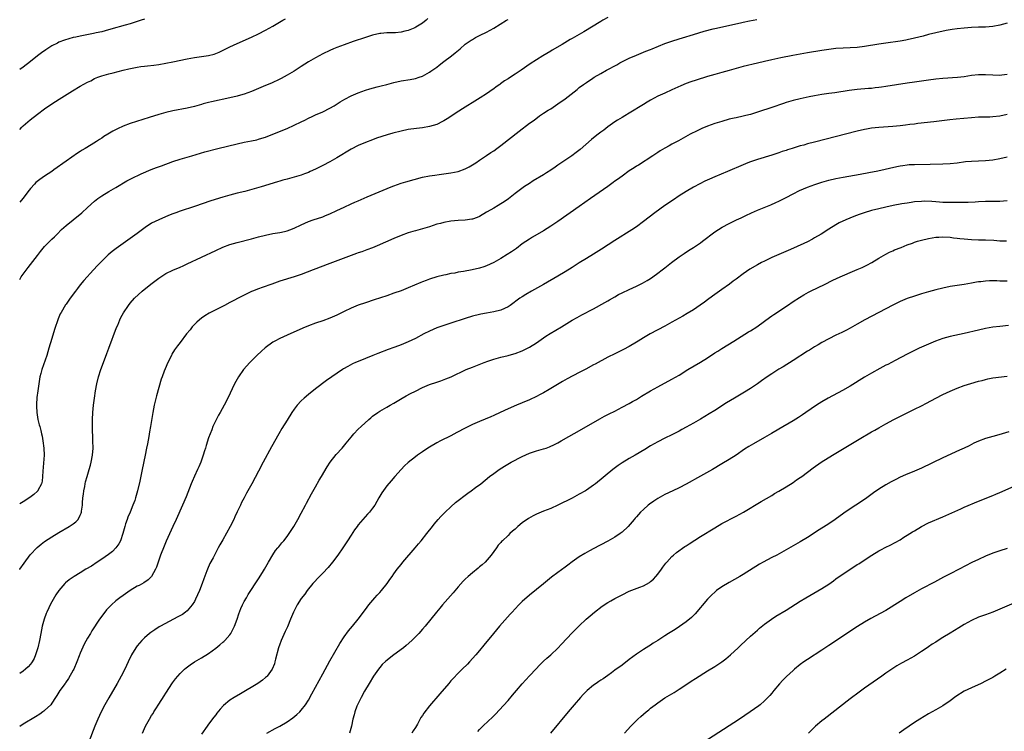
# Model space of a CAD drawing. Units: inches. Extents: x 2622000 to 2624931, y 1521000 to 1524000.
# Drawn here: x 2622000 to 2622276, y 1523442 to 1523641 of the extents above; entities that cross this region are included whole.
import ezdxf

# ---------------------------------------------------------------- set-up
doc = ezdxf.new("R2010")
doc.units = ezdxf.units.IN
doc.header["$MEASUREMENT"] = 0
doc.layers.add('LD26221521_10ft', color=122, linetype='Continuous')

msp = doc.modelspace()

# ---------------------------------------------------------------- linework, layer by layer
at = {"layer": 'LD26221521_10ft'}
for points, elevation in [([(2622165, 1523641.74), (2622163.62, 1523641), (2622163, 1523640.64), (2622158.28, 1523637.72), (2622156.96, 1523636.96), (2622155, 1523635.85), (2622154.44, 1523635.56), (2622152.19, 1523634.19), (2622149.42, 1523632.58), (2622149, 1523632.31), (2622146.76, 1523631), (2622145, 1523629.92), (2622143.24, 1523628.76), (2622140.71, 1523627), (2622139, 1523625.89), (2622137.66, 1523625), (2622137, 1523624.6), (2622136.02, 1523623.98), (2622134.85, 1523623.15), (2622134.66, 1523623), (2622133.68, 1523622.32), (2622133, 1523621.78), (2622132.53, 1523621.47), (2622131.92, 1523621), (2622131, 1523620.35), (2622129.23, 1523619.23), (2622127.7, 1523618.3), (2622125, 1523616.62), (2622122.44, 1523615), (2622120.36, 1523613.64), (2622119, 1523612.79), (2622118.61, 1523612.61), (2622117, 1523611.79), (2622115, 1523611.17), (2622113, 1523610.84), (2622111.33, 1523610.67), (2622109, 1523610.34), (2622107, 1523609.9), (2622104.7, 1523609.3), (2622103.14, 1523608.86), (2622101.62, 1523608.38), (2622100.12, 1523607.88), (2622099, 1523607.48), (2622097, 1523606.74), (2622095, 1523605.87), (2622093, 1523604.79), (2622089, 1523602.36), (2622087, 1523601.24), (2622085, 1523600.23), (2622083, 1523599.26), (2622081.47, 1523598.53), (2622081, 1523598.32), (2622079.91, 1523597.91), (2622079, 1523597.54), (2622077.05, 1523596.95), (2622075, 1523596.4), (2622073.87, 1523596.13), (2622073, 1523595.87), (2622072.3, 1523595.7), (2622067.76, 1523594.24), (2622063.17, 1523593), (2622061, 1523592.46), (2622059, 1523591.94), (2622057, 1523591.36), (2622053.67, 1523590.33), (2622049, 1523588.74), (2622045, 1523587.44), (2622043.78, 1523587), (2622043, 1523586.71), (2622041.77, 1523586.23), (2622039, 1523585.05), (2622037, 1523584.03), (2622035.16, 1523582.84), (2622033, 1523581.22), (2622031, 1523579.76), (2622029, 1523578.4), (2622027.02, 1523576.98), (2622025.9, 1523576.1), (2622024.83, 1523575.17), (2622023, 1523573.42), (2622021.81, 1523572.19), (2622020.69, 1523571), (2622017.99, 1523568.01), (2622017, 1523566.75), (2622016.21, 1523565.79), (2622015.66, 1523565), (2622014.16, 1523563), (2622013, 1523561.34), (2622012.85, 1523561.15), (2622011.59, 1523559), (2622011.4, 1523558.6), (2622010.8, 1523557.2), (2622009.77, 1523554.23), (2622009, 1523551.69), (2622008.21, 1523549), (2622007.6, 1523547), (2622006.2, 1523543), (2622005.95, 1523541.95), (2622005.69, 1523541), (2622005.34, 1523539), (2622005.05, 1523537), (2622004.84, 1523535.16), (2622004.75, 1523533.25), (2622004.75, 1523532.75), (2622004.82, 1523531), (2622005.12, 1523529), (2622005.5, 1523527.5), (2622005.61, 1523527), (2622005.92, 1523525.92), (2622006.12, 1523525), (2622006.3, 1523524.3), (2622006.53, 1523523), (2622006.81, 1523521), (2622006.89, 1523519), (2622006.72, 1523516.72), (2622006.49, 1523514.49), (2622006.4, 1523513), (2622006.26, 1523511.74), (2622006.09, 1523511), (2622005.13, 1523509.13), (2622005.08, 1523509), (2622005, 1523508.91), (2622004.01, 1523507.99), (2622002.88, 1523507.12), (2622001, 1523505.94), (2622000, 1523505.34)], 8210), ([(2622114.53, 1523641.47), (2622114.01, 1523641), (2622113, 1523640.19), (2622111.14, 1523639), (2622110.87, 1523638.87), (2622109, 1523638.11), (2622108.07, 1523637.93), (2622107, 1523637.62), (2622105.47, 1523637.47), (2622103, 1523637.43), (2622101.29, 1523637.29), (2622101, 1523637.26), (2622099, 1523636.83), (2622097, 1523636.18), (2622093.57, 1523635), (2622091, 1523634.1), (2622089, 1523633.38), (2622088.07, 1523633), (2622087, 1523632.52), (2622085, 1523631.52), (2622083, 1523630.46), (2622081, 1523629.28), (2622079, 1523627.97), (2622077, 1523626.73), (2622075, 1523625.56), (2622073.36, 1523624.64), (2622073, 1523624.45), (2622070.65, 1523623.35), (2622069, 1523622.69), (2622065.02, 1523620.98), (2622063, 1523620.23), (2622061.94, 1523619.94), (2622061, 1523619.65), (2622059, 1523619.2), (2622053.85, 1523618.15), (2622053, 1523617.94), (2622051.52, 1523617.52), (2622051, 1523617.39), (2622049, 1523616.79), (2622047, 1523616.31), (2622043, 1523615.55), (2622041, 1523615.09), (2622039, 1523614.52), (2622036.31, 1523613.69), (2622031, 1523612.01), (2622029, 1523611.28), (2622027.44, 1523610.56), (2622026.13, 1523609.87), (2622024.76, 1523609), (2622023.65, 1523608.35), (2622023, 1523607.91), (2622022.42, 1523607.58), (2622021.58, 1523607), (2622020.02, 1523606.02), (2622018.34, 1523605), (2622017.49, 1523604.51), (2622017, 1523604.19), (2622016.25, 1523603.75), (2622013, 1523601.48), (2622009.59, 1523599), (2622009, 1523598.59), (2622007, 1523597.27), (2622005.66, 1523596.34), (2622004.56, 1523595.44), (2622004.11, 1523595), (2622003, 1523593.76), (2622002.66, 1523593.34), (2622000.89, 1523591), (2622000, 1523589.92)], 8190), ([(2622000, 1523610.36), (2622000.63, 1523611), (2622001, 1523611.35), (2622002.93, 1523613.07), (2622005, 1523614.66), (2622007, 1523616.11), (2622009, 1523617.53), (2622011.11, 1523618.89), (2622014.81, 1523621.19), (2622017, 1523622.47), (2622019, 1523623.58), (2622019.96, 1523624.04), (2622021, 1523624.62), (2622021.94, 1523625), (2622023, 1523625.4), (2622025, 1523625.94), (2622026.22, 1523626.22), (2622029.05, 1523627), (2622030.61, 1523627.39), (2622033, 1523627.87), (2622034.02, 1523627.98), (2622035, 1523628.13), (2622035.82, 1523628.18), (2622037.61, 1523628.39), (2622039, 1523628.58), (2622041, 1523628.94), (2622043, 1523629.36), (2622047, 1523630.15), (2622049, 1523630.5), (2622052.93, 1523631.07), (2622054.53, 1523631.47), (2622055.96, 1523632.04), (2622059, 1523633.56), (2622061, 1523634.47), (2622065, 1523636.2), (2622067, 1523637.14), (2622069, 1523638.19), (2622071, 1523639.33), (2622073.85, 1523641), (2622074.59, 1523641.41)], 8180), ([(2622035, 1523641.29), (2622034.09, 1523641), (2622033, 1523640.62), (2622031, 1523639.98), (2622029.6, 1523639.6), (2622025.55, 1523638.45), (2622023.97, 1523638.03), (2622023, 1523637.78), (2622021.44, 1523637.44), (2622020.74, 1523637.26), (2622017, 1523636.54), (2622015.73, 1523636.27), (2622015, 1523636.11), (2622013.74, 1523635.74), (2622012.57, 1523635.43), (2622011, 1523634.81), (2622010.58, 1523634.58), (2622009, 1523633.79), (2622007.31, 1523632.69), (2622006.14, 1523631.86), (2622005.01, 1523631), (2622003, 1523629.41), (2622001, 1523627.86), (2622000, 1523627.17)], 8170), ([(2622000, 1523486.9), (2622000.07, 1523487), (2622001.28, 1523488.72), (2622002.97, 1523491.03), (2622004.89, 1523493.11), (2622005.98, 1523494.02), (2622007, 1523494.75), (2622009, 1523496.09), (2622011, 1523497.33), (2622013.92, 1523499), (2622015, 1523499.75), (2622015.71, 1523500.29), (2622016.37, 1523501), (2622017, 1523502.22), (2622017.24, 1523502.76), (2622017.31, 1523503), (2622017.34, 1523503.34), (2622017.59, 1523505), (2622017.62, 1523505.62), (2622017.75, 1523507), (2622017.9, 1523508.1), (2622018, 1523509), (2622018.23, 1523510.23), (2622018.38, 1523511), (2622018.5, 1523511.5), (2622018.91, 1523513), (2622019.52, 1523515), (2622019.82, 1523516.18), (2622020.06, 1523517), (2622020.45, 1523519), (2622020.59, 1523521), (2622020.55, 1523523), (2622020.5, 1523524.5), (2622020.43, 1523525.57), (2622020.41, 1523527), (2622020.43, 1523528.43), (2622020.41, 1523529), (2622020.5, 1523531), (2622020.68, 1523533), (2622020.95, 1523535), (2622021.29, 1523537), (2622021.67, 1523539), (2622022.14, 1523541), (2622022.75, 1523543), (2622023.47, 1523545), (2622024.44, 1523547.56), (2622025.01, 1523549.01), (2622027.2, 1523554.8), (2622027.49, 1523555.49), (2622028.1, 1523557), (2622028.4, 1523557.6), (2622029.08, 1523558.92), (2622030.51, 1523561), (2622031, 1523561.6), (2622032.23, 1523563), (2622034.34, 1523565), (2622036.76, 1523567), (2622039, 1523568.67), (2622041, 1523569.92), (2622043, 1523570.88), (2622045, 1523571.72), (2622045.86, 1523572.14), (2622047, 1523572.65), (2622051, 1523574.56), (2622055, 1523576.43), (2622057, 1523577.3), (2622059, 1523578.06), (2622061, 1523578.67), (2622065, 1523579.66), (2622067, 1523580.22), (2622069, 1523580.75), (2622071, 1523581.15), (2622073, 1523581.47), (2622074.25, 1523581.75), (2622075, 1523581.94), (2622075.79, 1523582.21), (2622077, 1523582.7), (2622079, 1523583.64), (2622081, 1523584.51), (2622082.33, 1523585), (2622085, 1523585.87), (2622085.82, 1523586.18), (2622087, 1523586.65), (2622089, 1523587.59), (2622091, 1523588.56), (2622093, 1523589.49), (2622094.07, 1523589.93), (2622095, 1523590.38), (2622097.44, 1523591.44), (2622104.26, 1523594.26), (2622105, 1523594.58), (2622107, 1523595.29), (2622108.31, 1523595.69), (2622113, 1523596.99), (2622115, 1523597.39), (2622116.44, 1523597.56), (2622117.73, 1523597.73), (2622119, 1523597.87), (2622121, 1523598.16), (2622123, 1523598.58), (2622125, 1523599.28), (2622126.12, 1523599.88), (2622127, 1523600.39), (2622127.95, 1523601), (2622129, 1523601.73), (2622131, 1523603.04), (2622132.15, 1523603.85), (2622133, 1523604.39), (2622133.86, 1523605), (2622135, 1523605.84), (2622140.09, 1523609.91), (2622143, 1523612.08), (2622144.3, 1523613), (2622145.85, 1523614.15), (2622147, 1523614.89), (2622148.26, 1523615.74), (2622149, 1523616.18), (2622151, 1523617.5), (2622153.03, 1523618.97), (2622156.4, 1523621.6), (2622157, 1523622.09), (2622158.21, 1523623), (2622159, 1523623.57), (2622160.76, 1523624.76), (2622161.13, 1523625), (2622163, 1523626.09), (2622164.62, 1523627), (2622167.49, 1523628.51), (2622168.36, 1523629), (2622169.67, 1523629.67), (2622171, 1523630.32), (2622173, 1523631.21), (2622175, 1523632), (2622175.7, 1523632.3), (2622177, 1523632.8), (2622177.45, 1523633), (2622181, 1523634.42), (2622183, 1523635.13), (2622185, 1523635.77), (2622185.95, 1523636.05), (2622189.05, 1523637), (2622192.05, 1523637.95), (2622194.55, 1523638.55), (2622195, 1523638.67), (2622202.23, 1523640.23), (2622203, 1523640.41), (2622204.79, 1523640.79), (2622206.76, 1523641.24)], 8220), ([(2622000, 1523568.27), (2622000.44, 1523569), (2622001, 1523569.8), (2622002.35, 1523571.65), (2622004.96, 1523575.04), (2622005.84, 1523576.16), (2622007, 1523577.52), (2622009, 1523579.56), (2622009.72, 1523580.28), (2622010.48, 1523581), (2622011.71, 1523582.29), (2622013, 1523583.44), (2622015, 1523585.02), (2622017.4, 1523587), (2622019, 1523588.46), (2622021, 1523590.23), (2622021.42, 1523590.58), (2622021.96, 1523591), (2622023, 1523591.75), (2622025, 1523592.99), (2622027, 1523594.1), (2622030.09, 1523595.91), (2622031.4, 1523596.6), (2622034.1, 1523597.9), (2622036.92, 1523599.08), (2622038.34, 1523599.66), (2622039.8, 1523600.2), (2622043, 1523601.33), (2622045, 1523601.99), (2622048.29, 1523603), (2622051.96, 1523604.04), (2622055.58, 1523605), (2622061, 1523606.32), (2622063, 1523606.77), (2622065, 1523607.15), (2622066.52, 1523607.48), (2622067, 1523607.6), (2622067.89, 1523607.89), (2622069, 1523608.22), (2622071, 1523609.01), (2622075, 1523610.66), (2622077, 1523611.53), (2622079, 1523612.49), (2622080.02, 1523613), (2622081, 1523613.52), (2622082.01, 1523613.99), (2622083, 1523614.48), (2622085, 1523615.34), (2622087, 1523616.31), (2622088.2, 1523617), (2622089.93, 1523618.07), (2622091.19, 1523618.81), (2622093, 1523619.74), (2622095, 1523620.63), (2622097, 1523621.37), (2622098.23, 1523621.77), (2622100.3, 1523622.3), (2622101.39, 1523622.61), (2622102.96, 1523623), (2622105, 1523623.53), (2622107, 1523623.96), (2622109.59, 1523624.41), (2622111, 1523624.68), (2622112.05, 1523625), (2622113, 1523625.32), (2622115, 1523626.42), (2622115.34, 1523626.66), (2622117, 1523627.86), (2622117.64, 1523628.36), (2622119, 1523629.37), (2622121.16, 1523631), (2622122.18, 1523631.82), (2622123.57, 1523633), (2622125, 1523634.24), (2622126.62, 1523635.38), (2622127, 1523635.63), (2622127.87, 1523636.13), (2622129, 1523636.69), (2622129.2, 1523636.8), (2622131, 1523637.66), (2622133, 1523638.77), (2622136.59, 1523641), (2622137, 1523641.24)], 8200), ([(2622277, 1523640.17), (2622275, 1523639.57), (2622273, 1523639.2), (2622271, 1523639.08), (2622269.03, 1523639.03), (2622267, 1523638.93), (2622265, 1523638.77), (2622263, 1523638.55), (2622261.65, 1523638.35), (2622259.93, 1523638.07), (2622257, 1523637.44), (2622255, 1523636.98), (2622253.44, 1523636.56), (2622252.28, 1523636.28), (2622251, 1523635.92), (2622249, 1523635.48), (2622248.59, 1523635.41), (2622247, 1523635.15), (2622243, 1523634.59), (2622241, 1523634.29), (2622237, 1523633.62), (2622235, 1523633.36), (2622233, 1523633.24), (2622231, 1523633.2), (2622229, 1523633.09), (2622227, 1523632.82), (2622225, 1523632.48), (2622221, 1523631.85), (2622219, 1523631.51), (2622216.9, 1523631.1), (2622213.58, 1523630.42), (2622211, 1523629.88), (2622209, 1523629.44), (2622207.02, 1523628.98), (2622203, 1523628.01), (2622201, 1523627.46), (2622199, 1523626.87), (2622197, 1523626.31), (2622195, 1523625.78), (2622193, 1523625.2), (2622189.8, 1523624.2), (2622188.3, 1523623.7), (2622187, 1523623.21), (2622185.44, 1523622.56), (2622183, 1523621.45), (2622181, 1523620.58), (2622179, 1523619.67), (2622177, 1523618.57), (2622176.03, 1523617.97), (2622175, 1523617.36), (2622171, 1523614.94), (2622169.78, 1523614.22), (2622169, 1523613.73), (2622167.76, 1523613), (2622167, 1523612.5), (2622165, 1523611.09), (2622163.84, 1523610.16), (2622163, 1523609.56), (2622162.31, 1523609), (2622161, 1523608.01), (2622160.44, 1523607.56), (2622157.24, 1523604.76), (2622156.11, 1523603.89), (2622154.89, 1523603), (2622151, 1523600.31), (2622150.2, 1523599.8), (2622149, 1523598.95), (2622147.8, 1523598.2), (2622147, 1523597.67), (2622144.08, 1523595.92), (2622143, 1523595.24), (2622141.66, 1523594.34), (2622140.5, 1523593.5), (2622139, 1523592.38), (2622137.11, 1523590.89), (2622135.93, 1523590.07), (2622135, 1523589.47), (2622134.22, 1523589), (2622133, 1523588.31), (2622132.15, 1523587.85), (2622131, 1523587.13), (2622129, 1523585.93), (2622128.34, 1523585.66), (2622127, 1523585.21), (2622126.83, 1523585.17), (2622125, 1523584.96), (2622123, 1523584.86), (2622121, 1523584.67), (2622119, 1523584.3), (2622118.02, 1523584.02), (2622117, 1523583.76), (2622115, 1523583.09), (2622113, 1523582.48), (2622111, 1523581.95), (2622110.27, 1523581.73), (2622109, 1523581.38), (2622107, 1523580.65), (2622105, 1523579.8), (2622100.28, 1523577.72), (2622099, 1523577.19), (2622097.42, 1523576.58), (2622095.96, 1523576.04), (2622095, 1523575.74), (2622094.47, 1523575.53), (2622093, 1523575.04), (2622087, 1523572.74), (2622082.35, 1523571), (2622079, 1523569.72), (2622077, 1523569.01), (2622073, 1523567.76), (2622070.7, 1523567), (2622068.07, 1523566.07), (2622067, 1523565.67), (2622065.31, 1523565), (2622065, 1523564.87), (2622062.38, 1523563.62), (2622059, 1523561.8), (2622057.45, 1523561), (2622055, 1523559.79), (2622053.17, 1523558.83), (2622051.92, 1523558.08), (2622051, 1523557.45), (2622050.43, 1523557), (2622049.69, 1523556.31), (2622048.39, 1523555), (2622047.8, 1523554.2), (2622046.82, 1523553), (2622045, 1523550.64), (2622044.3, 1523549.7), (2622043.46, 1523548.54), (2622042.71, 1523547.29), (2622042.55, 1523547), (2622041.57, 1523545), (2622040.78, 1523543.22), (2622040.53, 1523542.53), (2622039.93, 1523541), (2622039.68, 1523540.32), (2622039, 1523537.96), (2622038.37, 1523535.63), (2622037.74, 1523533), (2622037.34, 1523531), (2622036.69, 1523527), (2622036.43, 1523525.57), (2622036.23, 1523524.23), (2622035.82, 1523522.18), (2622035.62, 1523521), (2622035.21, 1523519), (2622034.33, 1523515), (2622033.67, 1523511.67), (2622033.09, 1523509), (2622032.51, 1523507), (2622032.26, 1523506.26), (2622031.77, 1523505), (2622030.95, 1523503), (2622030.35, 1523501.65), (2622030.12, 1523501), (2622029.71, 1523499.71), (2622029.46, 1523499), (2622028.92, 1523497), (2622028.25, 1523495), (2622027.85, 1523494.15), (2622027.01, 1523492.99), (2622026.01, 1523491.99), (2622024.88, 1523491.12), (2622023, 1523489.8), (2622021.76, 1523489), (2622020.11, 1523487.89), (2622018.6, 1523487), (2622017, 1523486.01), (2622015.27, 1523485), (2622013.92, 1523484.08), (2622012.82, 1523483.18), (2622012.64, 1523483), (2622010.97, 1523481), (2622010.16, 1523479.84), (2622009, 1523477.88), (2622008.55, 1523477), (2622008.21, 1523476.21), (2622007.64, 1523475), (2622007.45, 1523474.55), (2622006.9, 1523473), (2622006.35, 1523471), (2622005.92, 1523469), (2622005.53, 1523467), (2622005.09, 1523465), (2622005, 1523464.69), (2622004.48, 1523463), (2622004.02, 1523461.98), (2622003.48, 1523461), (2622003.28, 1523460.72), (2622003, 1523460.41), (2622002.35, 1523459.65), (2622001.67, 1523459), (2622001, 1523458.45), (2622000, 1523457.72)], 8230), ([(2622277, 1523625.74), (2622275.56, 1523625.56), (2622275, 1523625.51), (2622273, 1523625.56), (2622271, 1523625.67), (2622269, 1523625.65), (2622267, 1523625.45), (2622265, 1523625.16), (2622263.07, 1523624.93), (2622259, 1523624.62), (2622257, 1523624.42), (2622255, 1523624.17), (2622251, 1523623.63), (2622249, 1523623.33), (2622243, 1523622.37), (2622241.78, 1523622.22), (2622241, 1523622.09), (2622240, 1523622), (2622239, 1523621.88), (2622238.17, 1523621.83), (2622235, 1523621.55), (2622232.73, 1523621.27), (2622228.67, 1523620.67), (2622227, 1523620.45), (2622225, 1523620.17), (2622223, 1523619.81), (2622221.51, 1523619.51), (2622219, 1523618.95), (2622217, 1523618.46), (2622215, 1523617.9), (2622214.32, 1523617.68), (2622211, 1523616.52), (2622207.27, 1523615.27), (2622205.33, 1523614.67), (2622205, 1523614.55), (2622203.75, 1523614.25), (2622203, 1523614.04), (2622201, 1523613.65), (2622200.48, 1523613.52), (2622199, 1523613.2), (2622197, 1523612.62), (2622195, 1523611.99), (2622193, 1523611.31), (2622191.37, 1523610.63), (2622190.02, 1523609.98), (2622188.12, 1523609), (2622184.79, 1523607.21), (2622183, 1523606.22), (2622182.21, 1523605.79), (2622181, 1523605.07), (2622179.68, 1523604.32), (2622179, 1523603.86), (2622178.46, 1523603.54), (2622177.62, 1523603), (2622173.62, 1523600.38), (2622173, 1523600.02), (2622172.4, 1523599.6), (2622171, 1523598.72), (2622169, 1523597.29), (2622167.7, 1523596.3), (2622167, 1523595.81), (2622166.54, 1523595.46), (2622165, 1523594.37), (2622160.14, 1523591), (2622157, 1523588.76), (2622151, 1523584.55), (2622149, 1523583.21), (2622147, 1523581.96), (2622143.86, 1523580.14), (2622143, 1523579.61), (2622141, 1523578.23), (2622139.36, 1523577), (2622137.97, 1523576.03), (2622136.75, 1523575.25), (2622135, 1523574.17), (2622133, 1523573.02), (2622131, 1523572.09), (2622130.2, 1523571.8), (2622129, 1523571.43), (2622126.97, 1523570.97), (2622124.52, 1523570.53), (2622123, 1523570.29), (2622122.09, 1523570.09), (2622121, 1523569.93), (2622119.59, 1523569.59), (2622119, 1523569.48), (2622117.02, 1523568.98), (2622115, 1523568.4), (2622114, 1523568), (2622113, 1523567.66), (2622112.56, 1523567.44), (2622109, 1523565.92), (2622107, 1523565.14), (2622105, 1523564.4), (2622103, 1523563.7), (2622099.47, 1523562.53), (2622097, 1523561.75), (2622095, 1523561.07), (2622093, 1523560.26), (2622091, 1523559.31), (2622089, 1523558.3), (2622087, 1523557.41), (2622085, 1523556.68), (2622083, 1523555.99), (2622081, 1523555.25), (2622079.4, 1523554.6), (2622075, 1523552.67), (2622073, 1523551.75), (2622071.56, 1523551), (2622071, 1523550.67), (2622068.85, 1523549.15), (2622067.8, 1523548.2), (2622066.51, 1523547), (2622065.78, 1523546.22), (2622064.56, 1523545), (2622062.8, 1523543), (2622061.36, 1523541), (2622060.27, 1523539), (2622058.39, 1523535), (2622057.34, 1523533), (2622056.25, 1523531), (2622055.79, 1523530.21), (2622055, 1523528.69), (2622054.22, 1523527), (2622053.86, 1523526.14), (2622053.41, 1523525), (2622053, 1523523.84), (2622052.29, 1523521.71), (2622052.09, 1523521), (2622051.82, 1523520.18), (2622051.49, 1523519), (2622050.78, 1523517), (2622050.23, 1523515.77), (2622049.91, 1523515), (2622049, 1523513.13), (2622048.35, 1523511.65), (2622048.09, 1523511), (2622046.7, 1523507.3), (2622045.72, 1523505), (2622043.87, 1523501), (2622042.95, 1523498.95), (2622041.09, 1523494.91), (2622040.49, 1523493.51), (2622039.53, 1523491), (2622038.37, 1523487.63), (2622038.09, 1523487), (2622037, 1523485), (2622036, 1523484), (2622034.8, 1523483.2), (2622033.52, 1523482.48), (2622033, 1523482.22), (2622031, 1523481.03), (2622029, 1523479.66), (2622028.12, 1523479), (2622027, 1523478.1), (2622025.71, 1523477), (2622024.4, 1523475.6), (2622023.88, 1523475), (2622022.42, 1523473), (2622020.28, 1523469.72), (2622019.83, 1523469), (2622019, 1523467.63), (2622018.05, 1523465.95), (2622017, 1523463.51), (2622016.71, 1523462.71), (2622016.04, 1523461), (2622015.16, 1523459), (2622015, 1523458.69), (2622013.68, 1523456.32), (2622012.85, 1523455.15), (2622012.72, 1523455), (2622011.29, 1523453), (2622010.43, 1523451.57), (2622010.06, 1523451), (2622009, 1523449.4), (2622008.7, 1523449), (2622007, 1523447.39), (2622006.79, 1523447.21), (2622006.51, 1523447), (2622005.62, 1523446.38), (2622004.39, 1523445.61), (2622001, 1523443.53), (2622000, 1523442.93)], 8240), ([(2622277, 1523614.53), (2622275, 1523614.1), (2622273, 1523613.86), (2622272.17, 1523613.84), (2622269, 1523613.78), (2622267, 1523613.63), (2622262.77, 1523613.23), (2622260.95, 1523613.05), (2622256.51, 1523612.51), (2622252, 1523612), (2622251, 1523611.87), (2622249.72, 1523611.72), (2622248.47, 1523611.53), (2622247, 1523611.36), (2622245, 1523611.16), (2622241, 1523610.93), (2622239, 1523610.69), (2622237.59, 1523610.41), (2622237, 1523610.31), (2622235, 1523609.84), (2622223, 1523606.82), (2622221, 1523606.3), (2622219.99, 1523605.99), (2622219, 1523605.72), (2622216.72, 1523605), (2622215.39, 1523604.61), (2622215, 1523604.47), (2622213.87, 1523604.13), (2622213, 1523603.81), (2622212.38, 1523603.62), (2622211, 1523603.15), (2622207, 1523601.96), (2622205, 1523601.27), (2622204.32, 1523601), (2622203, 1523600.46), (2622198.54, 1523598.54), (2622195, 1523597.08), (2622193.54, 1523596.46), (2622192.18, 1523595.82), (2622190.86, 1523595.14), (2622189, 1523594.14), (2622187, 1523592.98), (2622185, 1523591.7), (2622183.4, 1523590.6), (2622181, 1523588.99), (2622178.21, 1523587), (2622175, 1523584.51), (2622173, 1523583.01), (2622171.78, 1523582.22), (2622167, 1523579.21), (2622163.22, 1523576.78), (2622161, 1523575.37), (2622159, 1523574.13), (2622157, 1523572.93), (2622155.82, 1523572.18), (2622155, 1523571.68), (2622153, 1523570.4), (2622151, 1523569.19), (2622146.91, 1523566.91), (2622143.58, 1523565), (2622141.97, 1523564.03), (2622141, 1523563.43), (2622140.36, 1523563), (2622137.6, 1523561), (2622137, 1523560.61), (2622135, 1523559.67), (2622133, 1523559.16), (2622131, 1523558.87), (2622129.41, 1523558.59), (2622129, 1523558.5), (2622127, 1523557.97), (2622125, 1523557.35), (2622121, 1523555.98), (2622119.54, 1523555.54), (2622117, 1523554.68), (2622115, 1523553.81), (2622113.42, 1523553), (2622111, 1523551.74), (2622109, 1523550.79), (2622107, 1523549.97), (2622106.29, 1523549.71), (2622105, 1523549.21), (2622103.38, 1523548.62), (2622100.48, 1523547.52), (2622099.04, 1523546.96), (2622095, 1523545.32), (2622094.25, 1523545), (2622093.39, 1523544.61), (2622092.09, 1523543.91), (2622090.82, 1523543.18), (2622090.52, 1523543), (2622087.54, 1523541), (2622086.08, 1523539.92), (2622083, 1523537.59), (2622081, 1523536.04), (2622079.78, 1523535), (2622079, 1523534.28), (2622077.85, 1523533), (2622077, 1523531.9), (2622076.39, 1523531), (2622075, 1523528.81), (2622073.55, 1523526.45), (2622072.7, 1523525), (2622070.65, 1523521.35), (2622068.28, 1523517), (2622067, 1523514.52), (2622065.12, 1523511), (2622064.01, 1523509), (2622063.63, 1523508.37), (2622062.95, 1523507), (2622062.27, 1523505.73), (2622061.94, 1523505), (2622061, 1523503.09), (2622060.33, 1523501.67), (2622060.05, 1523501), (2622059.09, 1523499), (2622057, 1523495.29), (2622056.15, 1523493.85), (2622055.69, 1523493), (2622055, 1523491.68), (2622054.62, 1523491), (2622054.24, 1523490.24), (2622053.39, 1523488.61), (2622052.7, 1523487), (2622052.54, 1523486.54), (2622051.64, 1523484.36), (2622051.2, 1523483), (2622050.43, 1523481), (2622049.36, 1523478.64), (2622049, 1523477.99), (2622048.39, 1523477), (2622047, 1523475.38), (2622046.54, 1523475), (2622045.64, 1523474.36), (2622044.37, 1523473.63), (2622043.15, 1523473), (2622039.47, 1523471), (2622039.17, 1523470.83), (2622037.95, 1523470.05), (2622036.76, 1523469.24), (2622036.44, 1523469), (2622035, 1523467.79), (2622034.23, 1523467), (2622033, 1523465.53), (2622032.62, 1523465), (2622031.41, 1523463), (2622030.42, 1523461), (2622029.49, 1523459), (2622028.47, 1523457), (2622027.36, 1523455), (2622025, 1523450.96), (2622023.91, 1523449), (2622022.84, 1523447), (2622021.9, 1523445), (2622021.09, 1523443), (2622019.43, 1523438.57)], 8250), ([(2622034.41, 1523441), (2622035.28, 1523443), (2622036.4, 1523445), (2622037, 1523445.99), (2622037.41, 1523446.59), (2622037.66, 1523447), (2622038.19, 1523447.81), (2622039, 1523449.15), (2622040.53, 1523451.47), (2622041, 1523452.23), (2622042.89, 1523455.11), (2622043.75, 1523456.25), (2622044.33, 1523457), (2622045, 1523457.74), (2622046.28, 1523459), (2622046.67, 1523459.33), (2622047.8, 1523460.2), (2622049, 1523461), (2622051, 1523462.19), (2622053, 1523463.41), (2622055, 1523464.84), (2622056.19, 1523465.81), (2622057, 1523466.54), (2622057.26, 1523466.74), (2622057.51, 1523467), (2622059, 1523468.62), (2622059.28, 1523469), (2622059.52, 1523469.52), (2622060.3, 1523471), (2622060.99, 1523473), (2622061.49, 1523474.51), (2622062.04, 1523475.96), (2622062.52, 1523477), (2622063, 1523477.93), (2622063.6, 1523479), (2622064.12, 1523479.88), (2622067, 1523484.34), (2622068.11, 1523486.11), (2622068.66, 1523487), (2622069.8, 1523489), (2622070.99, 1523491.01), (2622071.77, 1523492.23), (2622072.43, 1523493), (2622072.67, 1523493.33), (2622073.56, 1523494.44), (2622074.06, 1523495), (2622075, 1523496.21), (2622075.6, 1523497), (2622076.95, 1523499), (2622078.07, 1523501), (2622079, 1523502.77), (2622080.15, 1523505), (2622080.46, 1523505.54), (2622081.86, 1523508.14), (2622082.57, 1523509.43), (2622083, 1523510.12), (2622084.04, 1523511.96), (2622084.67, 1523513), (2622086.26, 1523515.74), (2622087.11, 1523517), (2622088.82, 1523519.18), (2622090.45, 1523521), (2622091.61, 1523522.39), (2622093, 1523524.08), (2622093.78, 1523525), (2622095, 1523526.25), (2622095.76, 1523527), (2622097.95, 1523529), (2622098.52, 1523529.48), (2622099, 1523529.93), (2622100.47, 1523531), (2622101, 1523531.34), (2622103, 1523532.44), (2622103.96, 1523533), (2622105, 1523533.56), (2622107.33, 1523535), (2622108.38, 1523535.62), (2622109.68, 1523536.32), (2622111, 1523536.99), (2622113, 1523537.94), (2622115, 1523538.79), (2622117, 1523539.52), (2622118.13, 1523539.87), (2622119.6, 1523540.4), (2622121.01, 1523540.99), (2622125.3, 1523543), (2622127, 1523543.72), (2622130.27, 1523545), (2622131.38, 1523545.38), (2622133, 1523545.91), (2622134.29, 1523546.29), (2622135, 1523546.49), (2622137, 1523546.99), (2622138.59, 1523547.41), (2622139, 1523547.54), (2622141, 1523548.29), (2622142.82, 1523549.18), (2622143, 1523549.27), (2622145, 1523550.54), (2622147.63, 1523552.37), (2622148.86, 1523553.14), (2622151.99, 1523555), (2622155, 1523556.84), (2622156.38, 1523557.62), (2622157.67, 1523558.33), (2622161, 1523560.07), (2622164.19, 1523561.81), (2622165, 1523562.31), (2622165.45, 1523562.55), (2622167, 1523563.45), (2622168.02, 1523564.02), (2622169, 1523564.54), (2622171, 1523565.51), (2622173, 1523566.42), (2622174.74, 1523567.26), (2622176.02, 1523567.98), (2622177, 1523568.59), (2622177.6, 1523569), (2622179, 1523570.03), (2622180.24, 1523571), (2622181, 1523571.57), (2622182.83, 1523573), (2622185, 1523574.63), (2622186.42, 1523575.58), (2622187.63, 1523576.37), (2622189, 1523577.23), (2622191, 1523578.6), (2622191.56, 1523579), (2622195, 1523581.6), (2622197.04, 1523582.96), (2622199, 1523584), (2622201.09, 1523585), (2622202.41, 1523585.59), (2622203, 1523585.89), (2622203.76, 1523586.24), (2622205.29, 1523587), (2622207, 1523587.74), (2622210.75, 1523589.25), (2622212.14, 1523589.86), (2622213, 1523590.25), (2622215, 1523591.23), (2622217, 1523592.32), (2622218.76, 1523593.24), (2622221, 1523594.2), (2622223.04, 1523594.96), (2622225, 1523595.58), (2622227, 1523596.14), (2622229, 1523596.6), (2622231.02, 1523596.98), (2622235.79, 1523597.79), (2622238.26, 1523598.26), (2622240.77, 1523598.77), (2622246.06, 1523599.94), (2622247, 1523600.13), (2622247.74, 1523600.26), (2622249, 1523600.45), (2622249.51, 1523600.49), (2622251, 1523600.57), (2622255.41, 1523600.59), (2622259, 1523600.71), (2622261, 1523600.82), (2622263, 1523601.03), (2622265.33, 1523601.33), (2622267, 1523601.47), (2622271, 1523601.69), (2622273, 1523601.88), (2622275, 1523602.2), (2622277, 1523602.7)], 8260), ([(2622277, 1523590.37), (2622275, 1523590.19), (2622273.84, 1523590.16), (2622271, 1523590.13), (2622269, 1523590.03), (2622268.04, 1523589.96), (2622266.13, 1523589.87), (2622264.14, 1523589.86), (2622263, 1523589.89), (2622259.88, 1523589.88), (2622259, 1523589.9), (2622258.02, 1523589.98), (2622257, 1523590.01), (2622255.87, 1523590.13), (2622253.79, 1523590.21), (2622253, 1523590.19), (2622251, 1523590.01), (2622250.13, 1523589.87), (2622249, 1523589.71), (2622247.48, 1523589.48), (2622245.04, 1523589.04), (2622243, 1523588.6), (2622241, 1523588.1), (2622239, 1523587.58), (2622236.95, 1523587), (2622235.5, 1523586.5), (2622234.04, 1523585.96), (2622231.75, 1523585), (2622229.88, 1523584.12), (2622229, 1523583.64), (2622227, 1523582.43), (2622224.85, 1523581), (2622223, 1523579.92), (2622222.38, 1523579.62), (2622221, 1523578.87), (2622217.05, 1523577.05), (2622215.56, 1523576.44), (2622213, 1523575.31), (2622211, 1523574.41), (2622209, 1523573.44), (2622208.12, 1523573), (2622207, 1523572.41), (2622204.85, 1523571.15), (2622203, 1523569.86), (2622201, 1523568.39), (2622200.19, 1523567.81), (2622199.13, 1523567), (2622197, 1523565.47), (2622194.38, 1523563.62), (2622193, 1523562.61), (2622192.09, 1523561.91), (2622190.93, 1523561.08), (2622189, 1523559.79), (2622187.27, 1523558.73), (2622186.01, 1523557.99), (2622183, 1523556.28), (2622181, 1523555.18), (2622176.92, 1523553), (2622175, 1523551.88), (2622173.55, 1523551), (2622173, 1523550.65), (2622171, 1523549.47), (2622169.38, 1523548.62), (2622167, 1523547.45), (2622165, 1523546.45), (2622161.45, 1523544.55), (2622161, 1523544.3), (2622158.84, 1523543.16), (2622157, 1523542.23), (2622153.59, 1523540.41), (2622152.31, 1523539.69), (2622148.59, 1523537.41), (2622147, 1523536.52), (2622146.01, 1523535.99), (2622145, 1523535.49), (2622143, 1523534.52), (2622141, 1523533.65), (2622139.35, 1523533), (2622137, 1523531.99), (2622134.78, 1523531), (2622133, 1523530.14), (2622132.21, 1523529.79), (2622129, 1523528.48), (2622127, 1523527.57), (2622125, 1523526.55), (2622122.68, 1523525.32), (2622121, 1523524.45), (2622118.1, 1523523), (2622117, 1523522.43), (2622115, 1523521.29), (2622114.52, 1523521), (2622113, 1523519.97), (2622111.6, 1523519), (2622111, 1523518.56), (2622109.02, 1523516.98), (2622107.99, 1523516.01), (2622107, 1523514.98), (2622105.24, 1523513), (2622104.19, 1523511.81), (2622103, 1523510.38), (2622101.57, 1523508.43), (2622100.78, 1523507), (2622099.6, 1523505), (2622099, 1523504.13), (2622098.1, 1523503), (2622097.59, 1523502.41), (2622096.31, 1523501), (2622095, 1523499.45), (2622094.66, 1523499), (2622093.96, 1523498.04), (2622093, 1523496.57), (2622092.01, 1523495), (2622090.67, 1523493), (2622089.25, 1523491), (2622087.74, 1523489), (2622086.5, 1523487.5), (2622085, 1523485.92), (2622084.1, 1523485), (2622082.26, 1523483), (2622080.65, 1523481), (2622079.95, 1523480.05), (2622079, 1523478.82), (2622077.82, 1523477), (2622077, 1523475.38), (2622076.83, 1523475), (2622076.02, 1523473), (2622075.12, 1523470.88), (2622074.48, 1523469.52), (2622073.36, 1523467), (2622073.27, 1523466.73), (2622073, 1523466.02), (2622072.64, 1523465), (2622071.81, 1523461.81), (2622071.62, 1523461), (2622071.48, 1523460.52), (2622070.85, 1523459), (2622070.37, 1523458.37), (2622069.41, 1523457), (2622069.21, 1523456.79), (2622069, 1523456.63), (2622068.13, 1523455.87), (2622066.78, 1523455), (2622061.92, 1523452.08), (2622060.16, 1523451), (2622059, 1523450.24), (2622057.21, 1523448.79), (2622056.22, 1523447.78), (2622055.33, 1523446.67), (2622055, 1523446.21), (2622054.46, 1523445.54), (2622053, 1523443.53), (2622052.59, 1523443), (2622051, 1523440.79)], 8270), ([(2622069.32, 1523441), (2622071.67, 1523442.33), (2622073, 1523443.03), (2622075, 1523444.24), (2622076.63, 1523445.37), (2622077.76, 1523446.24), (2622078.57, 1523447), (2622079, 1523447.45), (2622080.18, 1523449), (2622081, 1523450.32), (2622081.96, 1523452.04), (2622085, 1523457.66), (2622087, 1523461.29), (2622089.79, 1523466.21), (2622091, 1523468.04), (2622092.26, 1523469.74), (2622093.35, 1523471), (2622094.95, 1523473), (2622097, 1523475.72), (2622097.93, 1523477), (2622099.59, 1523479), (2622100.25, 1523479.75), (2622101, 1523480.51), (2622101.46, 1523481), (2622103.09, 1523483), (2622103.86, 1523484.14), (2622104.48, 1523485), (2622105, 1523485.75), (2622105.93, 1523487), (2622107, 1523488.36), (2622107.51, 1523489), (2622110.93, 1523493), (2622111.86, 1523494.14), (2622112.65, 1523495), (2622114.27, 1523497), (2622115.77, 1523499), (2622116.31, 1523499.69), (2622117.42, 1523501), (2622118.19, 1523501.81), (2622119.38, 1523503), (2622121, 1523504.54), (2622122.28, 1523505.72), (2622123, 1523506.29), (2622125, 1523507.78), (2622125.68, 1523508.32), (2622126.68, 1523509), (2622127.92, 1523509.92), (2622129.35, 1523511), (2622131.85, 1523513), (2622133, 1523513.88), (2622134.52, 1523515), (2622136.05, 1523515.95), (2622137.85, 1523517), (2622141, 1523518.63), (2622143, 1523519.53), (2622145, 1523520.2), (2622147, 1523520.77), (2622147.69, 1523521), (2622148.66, 1523521.35), (2622150.02, 1523521.98), (2622151, 1523522.49), (2622151.92, 1523523), (2622157.67, 1523526.33), (2622162.78, 1523529.22), (2622164.08, 1523529.92), (2622165.4, 1523530.6), (2622167, 1523531.39), (2622169, 1523532.43), (2622171, 1523533.53), (2622171.93, 1523534.07), (2622173, 1523534.66), (2622174.47, 1523535.53), (2622177, 1523537.01), (2622179, 1523538.13), (2622183, 1523540.28), (2622185, 1523541.47), (2622187.47, 1523543), (2622191, 1523545.07), (2622193, 1523546.34), (2622195, 1523547.68), (2622195.82, 1523548.18), (2622197, 1523548.95), (2622200.4, 1523551), (2622204.43, 1523553.57), (2622205, 1523553.9), (2622206.76, 1523555), (2622209, 1523556.61), (2622210.37, 1523557.63), (2622211, 1523558.05), (2622211.56, 1523558.44), (2622215.44, 1523561), (2622217, 1523562.08), (2622218.77, 1523563.23), (2622220.02, 1523563.98), (2622221.3, 1523564.7), (2622221.89, 1523565), (2622225.95, 1523567), (2622227.97, 1523568.03), (2622229.34, 1523568.66), (2622233, 1523570.2), (2622235, 1523571.08), (2622236.33, 1523571.67), (2622237.7, 1523572.3), (2622239.04, 1523573), (2622241, 1523574.22), (2622243, 1523575.39), (2622244.07, 1523575.93), (2622245, 1523576.34), (2622245.44, 1523576.56), (2622247.28, 1523577.28), (2622249, 1523577.97), (2622250.51, 1523578.51), (2622251, 1523578.7), (2622251.91, 1523579), (2622253, 1523579.31), (2622255, 1523579.8), (2622256.04, 1523579.96), (2622257, 1523580.16), (2622257.82, 1523580.18), (2622259, 1523580.25), (2622261, 1523580.11), (2622261.98, 1523579.98), (2622263, 1523579.88), (2622263.77, 1523579.77), (2622265, 1523579.65), (2622267, 1523579.49), (2622269, 1523579.42), (2622271, 1523579.38), (2622273.26, 1523579.26), (2622275, 1523579.15), (2622276.89, 1523579.11)], 8280), ([(2622277, 1523567.82), (2622276.16, 1523567.84), (2622275, 1523567.84), (2622274.12, 1523567.88), (2622272.11, 1523567.89), (2622271, 1523567.84), (2622269.65, 1523567.65), (2622269, 1523567.6), (2622268.46, 1523567.54), (2622267, 1523567.23), (2622265, 1523566.9), (2622263, 1523566.62), (2622261, 1523566.29), (2622259, 1523565.87), (2622257, 1523565.38), (2622255, 1523564.85), (2622253, 1523564.27), (2622251, 1523563.64), (2622249, 1523562.93), (2622247, 1523562.09), (2622245, 1523561.12), (2622237.1, 1523557), (2622235, 1523555.78), (2622233, 1523554.59), (2622231.96, 1523554.04), (2622230.63, 1523553.37), (2622229, 1523552.65), (2622227, 1523551.66), (2622225, 1523550.56), (2622224.04, 1523549.96), (2622223, 1523549.39), (2622221.54, 1523548.46), (2622221, 1523548.14), (2622217, 1523545.54), (2622214.19, 1523543.81), (2622213, 1523543.13), (2622211, 1523541.85), (2622209.75, 1523541), (2622208.16, 1523539.84), (2622206.99, 1523539.01), (2622205, 1523537.69), (2622203.33, 1523536.67), (2622200.5, 1523535), (2622198.33, 1523533.67), (2622195, 1523531.53), (2622193.45, 1523530.55), (2622191, 1523529.13), (2622189, 1523527.99), (2622187, 1523526.85), (2622185.8, 1523526.2), (2622185, 1523525.74), (2622183, 1523524.7), (2622181, 1523523.75), (2622179, 1523522.77), (2622177, 1523521.59), (2622175.41, 1523520.59), (2622172.7, 1523519), (2622171, 1523518.03), (2622169, 1523516.82), (2622167.9, 1523516.1), (2622166.42, 1523515), (2622161.51, 1523511), (2622161, 1523510.61), (2622159, 1523509.16), (2622158.74, 1523509), (2622157, 1523508.02), (2622156.31, 1523507.69), (2622154.97, 1523506.97), (2622151, 1523504.96), (2622149, 1523504.06), (2622147, 1523503.26), (2622145, 1523502.43), (2622144.05, 1523501.95), (2622142.76, 1523501.24), (2622141, 1523499.99), (2622139.76, 1523499), (2622139.37, 1523498.63), (2622139, 1523498.27), (2622138.29, 1523497.71), (2622137.53, 1523497), (2622137, 1523496.44), (2622135.41, 1523495), (2622135.21, 1523494.79), (2622135, 1523494.51), (2622134.27, 1523493.73), (2622133.76, 1523493), (2622133, 1523491.98), (2622132.3, 1523491), (2622130.55, 1523489), (2622129.75, 1523488.25), (2622129, 1523487.64), (2622128.66, 1523487.34), (2622127, 1523486.03), (2622125.8, 1523485), (2622125, 1523484.27), (2622124.38, 1523483.62), (2622123, 1523482.06), (2622121.62, 1523480.38), (2622118.65, 1523477), (2622117.9, 1523476.1), (2622116.94, 1523475), (2622113.71, 1523471), (2622113, 1523470.16), (2622111.97, 1523469), (2622109.98, 1523467), (2622108.4, 1523465.6), (2622107.69, 1523465), (2622105, 1523462.99), (2622102.76, 1523461.24), (2622101.73, 1523460.27), (2622101, 1523459.46), (2622100.62, 1523459), (2622099.25, 1523457), (2622098.06, 1523455), (2622096.77, 1523452.77), (2622095.79, 1523451), (2622094.79, 1523449), (2622094.62, 1523448.62), (2622093.99, 1523447), (2622093.81, 1523446.19), (2622093.44, 1523445), (2622093.09, 1523443), (2622092.56, 1523441)], 8290), ([(2622277.39, 1523555.39), (2622275, 1523555.13), (2622273, 1523554.88), (2622271, 1523554.53), (2622269, 1523554.1), (2622265, 1523553.17), (2622261, 1523552.32), (2622260.04, 1523552.04), (2622259, 1523551.76), (2622256.95, 1523551), (2622255, 1523550.14), (2622252.32, 1523549), (2622251.41, 1523548.59), (2622249, 1523547.37), (2622245.59, 1523545.59), (2622243.53, 1523544.47), (2622243, 1523544.21), (2622241.3, 1523543.3), (2622239, 1523542.03), (2622237, 1523540.86), (2622233, 1523538.36), (2622230.87, 1523537.13), (2622226.83, 1523535), (2622225, 1523533.92), (2622223.5, 1523533), (2622220.52, 1523531), (2622219.64, 1523530.36), (2622218.46, 1523529.54), (2622217, 1523528.65), (2622213, 1523526.33), (2622210.93, 1523525.07), (2622209, 1523523.93), (2622205.83, 1523522.17), (2622204.57, 1523521.43), (2622203.36, 1523520.64), (2622201, 1523519.03), (2622199, 1523517.75), (2622197, 1523516.54), (2622194.39, 1523515), (2622191, 1523513.09), (2622187, 1523510.9), (2622185, 1523509.86), (2622183.25, 1523509), (2622181, 1523507.95), (2622180.37, 1523507.63), (2622179, 1523506.88), (2622177.87, 1523506.13), (2622176.71, 1523505.29), (2622176.34, 1523505), (2622175, 1523503.79), (2622174.18, 1523503), (2622173.61, 1523502.39), (2622173, 1523501.67), (2622172.68, 1523501.32), (2622172.43, 1523501), (2622170.7, 1523499), (2622169, 1523497.41), (2622168.48, 1523497), (2622167, 1523496), (2622165, 1523494.88), (2622163, 1523493.84), (2622162.44, 1523493.56), (2622159.84, 1523492.16), (2622158.56, 1523491.44), (2622157, 1523490.49), (2622155, 1523489.07), (2622153.81, 1523488.19), (2622153, 1523487.57), (2622151, 1523486.11), (2622149.22, 1523484.78), (2622147, 1523482.93), (2622143, 1523479.69), (2622141, 1523477.94), (2622140.04, 1523477), (2622139, 1523475.93), (2622138.16, 1523475), (2622137.63, 1523474.37), (2622134.62, 1523471), (2622132.94, 1523469), (2622130.26, 1523465.74), (2622129, 1523464.25), (2622127.95, 1523463), (2622126.17, 1523461), (2622125.6, 1523460.4), (2622124.18, 1523459), (2622123, 1523457.88), (2622121.6, 1523456.4), (2622121, 1523455.73), (2622120.36, 1523455), (2622117.91, 1523452.09), (2622115, 1523448.68), (2622113.38, 1523446.62), (2622113, 1523446.02), (2622112.58, 1523445.42), (2622111.56, 1523443.56), (2622111, 1523442.6), (2622110.36, 1523441.64), (2622110.04, 1523441)], 8300), ([(2622128.49, 1523441.51), (2622129, 1523442.05), (2622129.98, 1523443), (2622131.54, 1523444.46), (2622132.55, 1523445.45), (2622133.54, 1523446.46), (2622134.51, 1523447.49), (2622137, 1523450.23), (2622138.3, 1523451.7), (2622139.42, 1523453), (2622141, 1523454.88), (2622143, 1523457.15), (2622144.89, 1523459.11), (2622145.87, 1523460.13), (2622147, 1523461.2), (2622147.91, 1523462.09), (2622149, 1523463), (2622151, 1523464.89), (2622152.01, 1523465.99), (2622155, 1523469.16), (2622157, 1523471.17), (2622158.97, 1523473.03), (2622160.03, 1523473.97), (2622161.26, 1523475), (2622163.39, 1523476.61), (2622165, 1523477.66), (2622165.84, 1523478.16), (2622167, 1523478.8), (2622169, 1523479.85), (2622171, 1523480.83), (2622174.01, 1523482.01), (2622175, 1523482.38), (2622176.7, 1523483.3), (2622177, 1523483.53), (2622177.79, 1523484.21), (2622178.51, 1523485), (2622179, 1523485.59), (2622180.02, 1523487), (2622180.42, 1523487.58), (2622181.28, 1523488.72), (2622181.51, 1523489), (2622183, 1523490.58), (2622183.47, 1523491), (2622184.31, 1523491.69), (2622186.65, 1523493.35), (2622187, 1523493.57), (2622187.84, 1523494.16), (2622191, 1523496.2), (2622195, 1523498.66), (2622197, 1523499.82), (2622201, 1523501.88), (2622203.08, 1523503), (2622208.02, 1523505.98), (2622211, 1523507.72), (2622211.79, 1523508.21), (2622213, 1523508.89), (2622215, 1523510.12), (2622217, 1523511.38), (2622217.95, 1523512.05), (2622219, 1523512.73), (2622219.39, 1523513), (2622222.58, 1523515.42), (2622224.82, 1523517), (2622227.99, 1523519), (2622231.32, 1523521), (2622233.63, 1523522.37), (2622235.51, 1523523.51), (2622239, 1523525.56), (2622239.94, 1523526.06), (2622241, 1523526.69), (2622243, 1523527.8), (2622245.26, 1523529), (2622251, 1523531.86), (2622253, 1523532.87), (2622254.4, 1523533.6), (2622257, 1523534.99), (2622259, 1523536), (2622261, 1523536.92), (2622263, 1523537.76), (2622265, 1523538.5), (2622266.88, 1523539.12), (2622269, 1523539.73), (2622270.02, 1523539.98), (2622271, 1523540.26), (2622271.63, 1523540.37), (2622273, 1523540.66), (2622277, 1523541.13)], 8310), ([(2622277.55, 1523525.55), (2622274.74, 1523524.74), (2622273, 1523524.27), (2622271, 1523523.67), (2622269, 1523522.95), (2622267.67, 1523522.33), (2622267, 1523522.02), (2622266.34, 1523521.66), (2622265, 1523521), (2622263.64, 1523520.36), (2622259, 1523518.22), (2622253, 1523515.4), (2622251, 1523514.51), (2622248.52, 1523513.48), (2622247, 1523512.79), (2622245.78, 1523512.22), (2622244.48, 1523511.52), (2622243, 1523510.69), (2622241, 1523509.44), (2622239.57, 1523508.43), (2622237.25, 1523506.75), (2622234.62, 1523505), (2622233, 1523503.96), (2622231.24, 1523502.76), (2622228.82, 1523501), (2622227, 1523499.73), (2622223.56, 1523497.56), (2622222.86, 1523497.14), (2622221, 1523495.94), (2622219, 1523494.74), (2622215, 1523492.42), (2622212.39, 1523491), (2622211, 1523490.26), (2622208.57, 1523489), (2622207.55, 1523488.45), (2622203, 1523485.57), (2622202.04, 1523485), (2622199, 1523483.29), (2622197, 1523482.09), (2622195.49, 1523481), (2622195, 1523480.6), (2622194.16, 1523479.84), (2622193, 1523478.62), (2622189.5, 1523474.5), (2622188.51, 1523473.49), (2622187, 1523472.23), (2622185.08, 1523470.92), (2622183.87, 1523470.13), (2622182.07, 1523469), (2622181, 1523468.29), (2622179, 1523467.01), (2622177.76, 1523466.24), (2622177, 1523465.73), (2622176.53, 1523465.47), (2622175, 1523464.48), (2622173, 1523463.15), (2622171, 1523461.66), (2622169, 1523460.13), (2622167, 1523458.7), (2622166.02, 1523457.98), (2622165, 1523457.25), (2622163.7, 1523456.3), (2622163, 1523455.86), (2622162.5, 1523455.5), (2622161.7, 1523455), (2622161, 1523454.53), (2622159.17, 1523453), (2622159, 1523452.84), (2622158.12, 1523451.88), (2622157.34, 1523451), (2622155.58, 1523449), (2622153.87, 1523447), (2622148.94, 1523441)], 8320), ([(2622169.68, 1523441), (2622171.42, 1523443), (2622173.42, 1523445), (2622174.28, 1523445.72), (2622175.74, 1523447), (2622176.46, 1523447.54), (2622177, 1523448.01), (2622178.24, 1523449), (2622179, 1523449.58), (2622181, 1523450.92), (2622183, 1523452.06), (2622183.58, 1523452.42), (2622185, 1523453.34), (2622187.42, 1523455), (2622188.38, 1523455.62), (2622189.6, 1523456.4), (2622193, 1523458.47), (2622195, 1523459.72), (2622197, 1523461.08), (2622198.08, 1523461.92), (2622199.38, 1523463), (2622201.54, 1523465), (2622202.28, 1523465.72), (2622205, 1523468.22), (2622207, 1523469.96), (2622207.56, 1523470.44), (2622209, 1523471.58), (2622210.96, 1523473.04), (2622212.17, 1523473.83), (2622215, 1523475.51), (2622219, 1523478.03), (2622220.59, 1523479), (2622225, 1523481.56), (2622227, 1523482.82), (2622228.28, 1523483.72), (2622229, 1523484.28), (2622231, 1523485.73), (2622233.16, 1523487.16), (2622235, 1523488.3), (2622235.44, 1523488.56), (2622236.07, 1523489), (2622239.06, 1523491), (2622241, 1523492.15), (2622241.57, 1523492.43), (2622243, 1523493.22), (2622244.24, 1523493.76), (2622247, 1523495.28), (2622248.04, 1523495.96), (2622249, 1523496.55), (2622250.5, 1523497.5), (2622251, 1523497.81), (2622253, 1523498.96), (2622255, 1523499.99), (2622259, 1523501.68), (2622264.04, 1523503.96), (2622265, 1523504.38), (2622269, 1523506.08), (2622273, 1523507.72), (2622273.89, 1523508.11), (2622275, 1523508.56), (2622279, 1523510.35)], 8330), ([(2622277, 1523492.82), (2622275, 1523492.18), (2622273, 1523491.51), (2622271, 1523490.7), (2622269, 1523489.78), (2622267.14, 1523488.86), (2622263.55, 1523487), (2622261, 1523485.71), (2622259.22, 1523484.78), (2622256.63, 1523483.37), (2622253, 1523481.47), (2622251, 1523480.37), (2622248.64, 1523479), (2622247, 1523477.99), (2622243, 1523475.44), (2622241.45, 1523474.55), (2622238.8, 1523473.2), (2622237, 1523472.2), (2622235.04, 1523470.96), (2622227, 1523465.58), (2622225, 1523464.27), (2622221, 1523461.69), (2622220, 1523461), (2622219, 1523460.28), (2622217.4, 1523459), (2622217, 1523458.65), (2622215.09, 1523456.91), (2622214.09, 1523455.91), (2622213.12, 1523454.88), (2622211.56, 1523453), (2622211, 1523452.27), (2622210.42, 1523451.58), (2622209.9, 1523451), (2622209, 1523450.06), (2622207.77, 1523449), (2622207.33, 1523448.67), (2622204.98, 1523447), (2622201.97, 1523445), (2622191.69, 1523438.31)], 8340), ([(2622282.79, 1523479.21), (2622275, 1523475.82), (2622273, 1523474.98), (2622271, 1523474.23), (2622269, 1523473.52), (2622267, 1523472.65), (2622265, 1523471.52), (2622263.45, 1523470.55), (2622261, 1523469.08), (2622259, 1523467.84), (2622257.68, 1523467), (2622257, 1523466.54), (2622256.04, 1523465.96), (2622255, 1523465.23), (2622254.85, 1523465.15), (2622253, 1523463.92), (2622251, 1523462.64), (2622249, 1523461.5), (2622247.36, 1523460.64), (2622246.1, 1523459.9), (2622245, 1523459.21), (2622243, 1523457.82), (2622241.88, 1523457), (2622237, 1523453.61), (2622235.48, 1523452.52), (2622233, 1523450.65), (2622225.65, 1523445), (2622225, 1523444.48), (2622223.26, 1523443), (2622223, 1523442.75), (2622222.13, 1523441.87), (2622221.34, 1523441)], 8350), ([(2622276.75, 1523459), (2622275, 1523457.86), (2622273.61, 1523457), (2622273, 1523456.64), (2622271, 1523455.61), (2622269.78, 1523455), (2622267, 1523453.75), (2622265, 1523452.77), (2622262.67, 1523451.33), (2622261, 1523450.08), (2622259, 1523448.72), (2622257, 1523447.55), (2622255, 1523446.44), (2622252.52, 1523445), (2622251, 1523444.01), (2622249.51, 1523443), (2622248.06, 1523441.94), (2622246.73, 1523441)], 8360)]:
    msp.add_lwpolyline(points, dxfattribs=dict(at, elevation=elevation))

doc.saveas('drawing.dxf')
